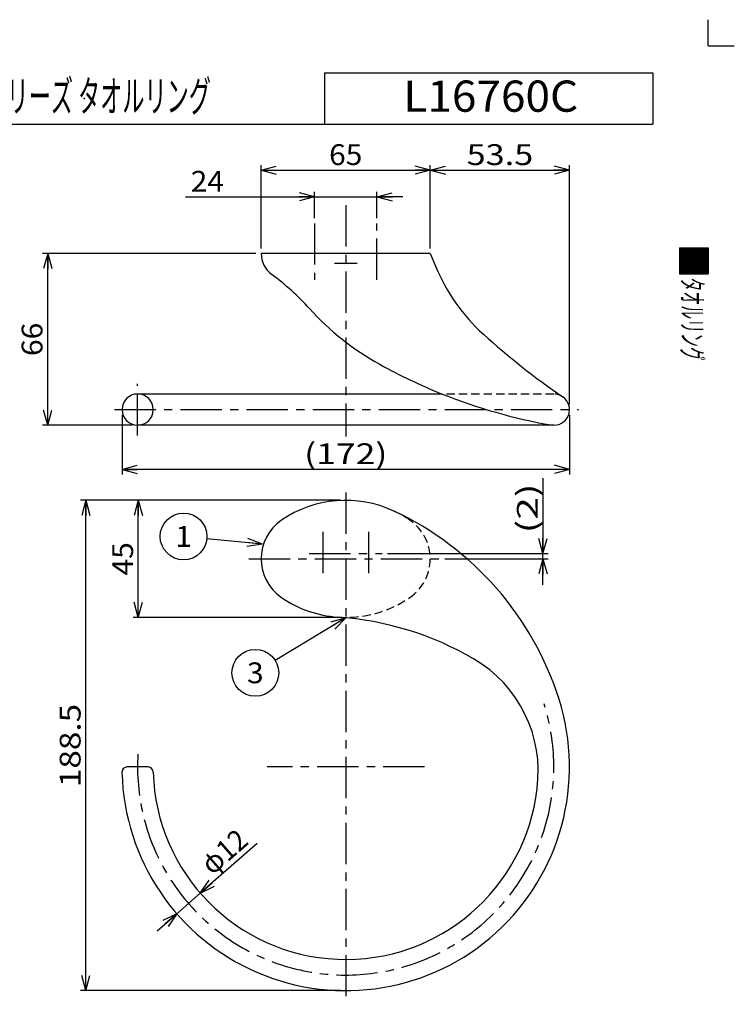
# Model space of a CAD drawing. Units: millimetres. Extents: x -220 to 220, y -307 to 307.
# Drawn here: x -55 to 220, y -72 to 307 of the extents above; entities that cross this region are included whole.
import ezdxf
from ezdxf.enums import TextEntityAlignment as Align

# ---------------------------------------------------------------- set-up
doc = ezdxf.new("R2010")
doc.units = ezdxf.units.MM
doc.header["$LTSCALE"] = 0.5
doc.header["$PDSIZE"] = 1
doc.linetypes.add('CENTER', pattern=[50.8, 31.75, -6.35, 6.35, -6.35])
doc.linetypes.add('DASHED2', pattern=[9.525, 6.35, -3.175])
for name, color, linetype in [('1', 7, 'Continuous'), ('4', 7, 'Continuous'), ('6', 7, 'Continuous'), ('LAYER0240', 7, 'Continuous'), ('ZUWAKU', 7, 'Continuous')]:
    doc.layers.add(name, color=color, linetype=linetype)
doc.styles.add('dcStyle0', font='txt.shx', dxfattribs={"width": 0.8, "bigfont": 'bigfont'})

# ---------------------------------------------------------------- blocks, each defined once
blk = doc.blocks.new('DC_GROUP_L16760C_13')
at = {"color": 9, "linetype": 'Continuous', "lineweight": 25}
for p, q in [((38.19, 219.1), (38.19, 251.12)), ((38.19, 249.12), (43.99, 250.67)), ((103.19, 249.12), (97.4, 250.67)), ((103.19, 219.1), (103.19, 251.12)), ((38.19, 249.12), (103.19, 249.12)), ((38.19, 249.12), (43.99, 247.57)), ((38.19, 249.12), (44.19, 249.12)), ((103.19, 249.12), (97.19, 249.12)), ((103.19, 249.12), (97.4, 247.57))]:
    blk.add_line(p, q, dxfattribs=at)
at = {"color": 7, "style": 'dcStyle0', "width": 0.908108}
blk.add_text('65', height=8, dxfattribs=at).set_placement((64.29, 251.12), (77.09, 251.12), align=Align.FIT)
blk = doc.blocks.new('DC_GROUP_L16760C_14')
at = {"color": 9, "linetype": 'Continuous', "lineweight": 25}
for p, q in [((103.19, 219.1), (103.19, 251.12)), ((103.19, 249.12), (108.99, 250.67)), ((156.69, 249.12), (150.9, 250.67)), ((156.69, 159.1), (156.69, 251.12)), ((103.19, 249.12), (156.69, 249.12)), ((103.19, 249.12), (108.99, 247.57)), ((103.19, 249.12), (109.19, 249.12)), ((156.69, 249.12), (150.69, 249.12)), ((156.69, 249.12), (150.9, 247.57))]:
    blk.add_line(p, q, dxfattribs=at)
at = {"color": 7, "style": 'dcStyle0', "width": 1.002985}
blk.add_text('53.5', height=8, dxfattribs=at).set_placement((117.14, 251.12), (142.74, 251.12), align=Align.FIT)
blk = doc.blocks.new('DC_GROUP_L16760C_15')
at = {"color": 9, "linetype": 'Continuous', "lineweight": 25}
for p, q in [((-15.28, 155.1), (-15.28, 132.14)), ((156.69, 155.1), (156.69, 132.14)), ((-15.28, 134.14), (-9.49, 135.69)), ((156.69, 134.14), (-15.28, 134.14)), ((-15.28, 134.14), (-9.49, 132.58)), ((-15.28, 134.14), (-9.28, 134.14)), ((156.69, 134.14), (150.69, 134.14)), ((156.69, 134.14), (150.9, 135.69)), ((156.69, 134.14), (150.9, 132.58))]:
    blk.add_line(p, q, dxfattribs=at)
at = {"color": 7, "style": 'dcStyle0'}
blk.add_text('(172)', height=8, dxfattribs=at).set_placement((54.7, 136.14), (86.7, 136.14), align=Align.FIT)
blk = doc.blocks.new('DC_GROUP_L16760C_16')
at = {"color": 9, "linetype": 'Continuous', "lineweight": 25}
for p, q in [((36.66, -9.73), (14.8, -28.79)), ((14.8, -28.79), (18.15, -23.81)), ((14.8, -28.79), (19.33, -24.84)), ((14.8, -28.79), (20.19, -26.15)), ((5.76, -36.68), (14.8, -28.79)), ((13.6, -27.41), (13.49, -27.28)), ((-1.78, -43.25), (5.76, -36.68)), ((5.76, -36.68), (0.37, -39.32)), ((5.76, -36.68), (1.24, -40.62)), ((5.76, -36.68), (2.41, -41.66)), ((4.55, -35.29), (4.45, -35.17))]:
    blk.add_line(p, q, dxfattribs=at)
at = {"color": 7, "style": 'dcStyle0', "width": 0.916364}
blk.add_text('φ12', height=8, rotation=41.0957, dxfattribs=at).set_placement((19.36, -22.16), (33.83, -9.54), align=Align.FIT)
blk = doc.blocks.new('DC_GROUP_L16760C_17')
at = {"color": 9, "linetype": 'Continuous', "lineweight": 25}
for q in [(64.92, 75.4), (65.56, 73.97), (66.54, 72.75)]:
    blk.add_line((70.68, 77.09), q, dxfattribs=at)
blk = doc.blocks.new('DC_GROUP_L16760C_18')
at = {"color": 9, "linetype": 'Continuous', "lineweight": 25}
blk.add_line((70.68, 77.09), (43.62, 60.61), dxfattribs=at)
blk.add_circle((35.94, 55.92), 9, dxfattribs=at)
at = {"color": 4, "style": 'dcStyle0', "width": 0.988235}
blk.add_text('3', height=8, dxfattribs=at).set_placement((32.74, 51.92), (39.14, 51.92), align=Align.FIT)
blk = doc.blocks.new('DC_GROUP_L16760C_20')
at = {"color": 9, "linetype": 'Continuous', "lineweight": 25}
for p, q in [((36.19, 217.1), (-45.86, 217.1)), ((-43.86, 217.1), (-45.41, 211.31)), ((-43.86, 151.1), (-43.86, 217.1)), ((-43.86, 217.1), (-42.31, 211.31)), ((-43.86, 217.1), (-43.86, 211.1)), ((-43.86, 151.1), (-45.41, 156.9)), ((-43.86, 151.1), (-43.86, 157.1)), ((-43.86, 151.1), (-42.31, 156.9)), ((-11.28, 151.1), (-45.86, 151.1))]:
    blk.add_line(p, q, dxfattribs=at)
at = {"color": 7, "style": 'dcStyle0', "width": 0.908108}
blk.add_text('66', height=8, rotation=90, dxfattribs=at).set_placement((-45.86, 177.7), (-45.86, 190.5), align=Align.FIT)
blk = doc.blocks.new('DC_GROUP_L16760C_21')
at = {"color": 9, "linetype": 'Continuous', "lineweight": 25}
for p, q in [((68.68, 122.23), (-11.04, 122.23)), ((-9.04, 122.23), (-10.59, 116.44)), ((-9.04, 77.23), (-9.04, 122.23)), ((-9.04, 122.23), (-7.48, 116.44)), ((-9.04, 122.23), (-9.04, 116.23)), ((-9.04, 77.23), (-10.59, 83.03)), ((-9.04, 77.23), (-9.04, 83.23)), ((-9.04, 77.23), (-7.48, 83.03)), ((68.68, 77.23), (-11.04, 77.23))]:
    blk.add_line(p, q, dxfattribs=at)
at = {"color": 7, "style": 'dcStyle0', "width": 0.908108}
blk.add_text('45', height=8, rotation=90, dxfattribs=at).set_placement((-11.04, 93.33), (-11.04, 106.13), align=Align.FIT)
blk = doc.blocks.new('DC_GROUP_L16760C_22')
at = {"color": 9, "linetype": 'Continuous', "lineweight": 25}
for p, q in [((68.68, 122.23), (-31.22, 122.23)), ((-29.22, 122.23), (-30.77, 116.44)), ((-29.22, -66.27), (-29.22, 122.23)), ((-29.22, 122.23), (-27.66, 116.44)), ((-29.22, 122.23), (-29.22, 116.23)), ((-29.22, -66.27), (-30.77, -60.48)), ((-29.22, -66.27), (-29.22, -60.27)), ((-29.22, -66.27), (-27.66, -60.48)), ((68.68, -66.27), (-31.22, -66.27))]:
    blk.add_line(p, q, dxfattribs=at)
at = {"color": 7, "style": 'dcStyle0', "width": 0.965517}
blk.add_text('188.5', height=8, rotation=90, dxfattribs=at).set_placement((-31.22, 11.98), (-31.22, 43.98), align=Align.FIT)
blk = doc.blocks.new('DC_GROUP_L16760C_23')
at = {"color": 9, "linetype": 'Continuous', "lineweight": 25}
for p, q in [((146.48, 130.73), (146.48, 101.73)), ((146.48, 101.73), (144.93, 107.53)), ((146.48, 101.73), (146.48, 107.73)), ((146.48, 101.73), (148.04, 107.53)), ((86.7, 101.73), (148.48, 101.73)), ((108.8, 99.73), (148.48, 99.73)), ((146.48, 99.73), (144.93, 93.94)), ((146.48, 99.73), (146.48, 101.73)), ((146.48, 89.73), (146.48, 99.73)), ((146.48, 99.73), (148.04, 93.94)), ((146.48, 99.73), (146.48, 93.73))]:
    blk.add_line(p, q, dxfattribs=at)
at = {"color": 7, "style": 'dcStyle0', "width": 1.145455}
blk.add_text('(2)', height=8, rotation=90, dxfattribs=at).set_placement((144.48, 109.53), (144.48, 128.73), align=Align.FIT)
blk = doc.blocks.new('DC_GROUP_L16760C_24')
at = {"color": 9, "linetype": 'Continuous', "lineweight": 25}
for q in [(32.68, 106), (33.03, 107.53), (32.73, 104.44)]:
    blk.add_line((38.65, 105.42), q, dxfattribs=at)
blk = doc.blocks.new('DC_GROUP_L16760C_25')
at = {"color": 9, "linetype": 'Continuous', "lineweight": 25}
blk.add_line((38.65, 105.42), (17.33, 107.48), dxfattribs=at)
blk.add_circle((8.37, 108.35), 9, dxfattribs=at)
at = {"color": 4, "style": 'dcStyle0', "width": 1.527273}
blk.add_text('1', height=8, dxfattribs=at).set_placement((5.17, 104.35), (11.57, 104.35), align=Align.FIT)
blk = doc.blocks.new('DC_GROUP_L16760C_28')
at = {"color": 9, "linetype": 'Continuous', "lineweight": 25}
for p, q in [((9.11, 238.88), (58.69, 238.88)), ((58.69, 238.88), (52.69, 238.88)), ((58.69, 238.88), (52.9, 240.44)), ((58.69, 238.88), (52.9, 237.33)), ((58.69, 230.7), (58.69, 240.88)), ((58.69, 238.88), (82.69, 238.88)), ((82.69, 230.7), (82.69, 240.88)), ((82.69, 238.88), (88.49, 240.44)), ((92.69, 238.88), (82.69, 238.88)), ((82.69, 238.88), (88.49, 237.33)), ((82.69, 238.88), (88.69, 238.88))]:
    blk.add_line(p, q, dxfattribs=at)
at = {"color": 7, "style": 'dcStyle0', "width": 0.884211}
blk.add_text('24', height=8, dxfattribs=at).set_placement((11.11, 240.88), (23.91, 240.88), align=Align.FIT)

msp = doc.modelspace()

# ---------------------------------------------------------------- linework, layer by layer
at = {"color": 9, "linetype": 'CENTER', "lineweight": 25}
for p, q in [((58.693, 228.702), (58.693, 206.957)), ((82.693, 206.957), (82.693, 228.702)), ((61.929, 110.101), (61.929, 94.066)), ((79.429, 110.101), (79.429, 94.066)), ((56.692, 101.731), (84.698, 101.731))]:
    msp.add_line(p, q, dxfattribs=at)
at = {"color": 3, "linetype": 'Continuous', "lineweight": 25}
for p, q in [((103.193, 217.102), (38.193, 217.102)), ((103.193, 217.102), (105.308, 212.025)), ((107.771, 163.102), (-9.283, 163.102)), ((150.693, 151.102), (-9.283, 151.102)), ((-5.294, 19.729), (-13.297, 19.729))]:
    msp.add_line(p, q, dxfattribs=at)
at = {"color": 2, "linetype": 'DASHED2', "lineweight": 25}
msp.add_line((150.693, 163.102), (107.771, 163.102), dxfattribs=at)
at = {"color": 3, "linetype": 'Continuous', "lineweight": 25}
for centre, radius, start, end in [((48.193, 217.102), 10, 180, 233.47057), ((172.693, 240.102), 73, 202.61986, 227.74321), ((-17.283, 128.711), 100, 42.26758, 53.47057), ((135.529, 267.602), 106.5, 222.26758, 240.91599), ((309.873, 391.09), 277, 227.74321, 235.77279), ((185.84, 358.051), 210, 240.91599, 248.17609), ((-9.283, 157.102), 6, 90, 270), ((150.693, 157.102), 6, 260.07906, 55.77279), ((70.679, 78.62), 43.611, 64.89687, 124.48292), ((38.271, 9.447), 120, 17.60321, 64.89687), ((56.179, 99.731), 18, 124.48292, 235.51708), ((70.679, 120.842), 43.611, 235.51708, 266.04113), ((59.383, -42.378), 120, 59.74134, 86.04113), ((94.657, 18.085), 50, 352.37627, 59.74134), ((70.679, 19.729), 86, 181.36431, 17.60321), ((-13.297, 17.729), 2, 90, 181.36431), ((-5.294, 17.729), 2, 1.50796, 90), ((70.679, 19.729), 74, 181.50796, 353.5776)]:
    msp.add_arc(centre, radius, start, end, dxfattribs=at)
at = {"color": 2, "linetype": 'DASHED2', "lineweight": 25}
for centre, radius, start, end in [((150.693, 157.102), 6, 55.77279, 90), ((70.679, 78.62), 43.611, 55.51708, 64.89687), ((85.179, 99.731), 18, 304.48292, 55.51708), ((70.679, 120.842), 43.611, 266.04113, 304.48292)]:
    msp.add_arc(centre, radius, start, end, dxfattribs=at)
at = {"layer": '1', "color": 2, "linetype": 'DASHED2'}
msp.add_point((93.631, 115.703), dxfattribs=at)
at = {"layer": '1', "color": 4, "linetype": 'Continuous'}
msp.add_point((-14.807, 19.041), dxfattribs=at)
at = {"layer": '4', "color": 9, "linetype": 'CENTER', "lineweight": 25}
for p, q in [((70.693, 235.646), (70.693, 146.827)), ((75.044, 213.325), (66.341, 213.325)), ((-9.283, 147.138), (-9.283, 167.065)), ((-18.19, 157.102), (160.15, 157.102)), ((70.679, 125.231), (70.679, -71.516)), ((33.407, 99.731), (106.799, 99.731)), ((100.987, 19.729), (40.53, 19.729))]:
    msp.add_line(p, q, dxfattribs=at)
msp.add_arc((70.679, 19.729), 80, 176.47347, 17.63621, dxfattribs=at)
at = {"layer": '6', "color": 3, "linetype": 'Continuous', "lineweight": 25}
for centre, radius, start, end in [((-9.283, 157.102), 6, 270, 90), ((185.84, 358.051), 210, 248.17609, 260.07906)]:
    msp.add_arc(centre, radius, start, end, dxfattribs=at)
at = {"layer": 'ZUWAKU', "color": 9, "linetype": 'Continuous', "lineweight": 25}
for q in [(210.023, 307), (220.023, 297)]:
    msp.add_line((210.023, 297), q, dxfattribs=at)
at = {"layer": 'ZUWAKU', "color": 3, "linetype": 'Continuous', "lineweight": 25}
for p, q in [((62.523, 286.634), (188.773, 286.634)), ((62.523, 286.634), (62.523, 266.822)), ((188.773, 286.634), (188.773, 266.822))]:
    msp.add_line(p, q, dxfattribs=at)
at = {"layer": 'ZUWAKU', "color": 56, "linetype": 'Continuous', "lineweight": 25}
msp.add_line((-182.602, 266.822), (188.773, 266.822), dxfattribs=at)
at = {"layer": 'ZUWAKU', "color": 30, "linetype": 'Continuous', "lineweight": 25}
for p, q in [((199.023, 219.259), (210.023, 219.259)), ((199.023, 219.259), (199.023, 209.259)), ((204.154, 219.259), (199.023, 214.128)), ((203.588, 219.259), (199.023, 214.694)), ((203.023, 219.259), (199.023, 215.26)), ((202.457, 219.259), (199.023, 215.825)), ((201.891, 219.259), (199.023, 216.391)), ((201.325, 219.259), (199.023, 216.957)), ((200.76, 219.259), (199.023, 217.522)), ((200.194, 219.259), (199.023, 218.088)), ((199.628, 219.259), (199.023, 218.654)), ((204.72, 219.259), (199.023, 213.562)), ((205.285, 219.259), (199.023, 212.997)), ((205.851, 219.259), (199.023, 212.431)), ((206.417, 219.259), (199.023, 211.865)), ((206.982, 219.259), (199.023, 211.3)), ((207.548, 219.259), (199.023, 210.734)), ((208.114, 219.259), (199.023, 210.168)), ((208.679, 219.259), (199.023, 209.603)), ((209.245, 219.259), (199.245, 209.259)), ((209.811, 219.259), (199.811, 209.259)), ((210.023, 218.906), (200.376, 209.259)), ((210.023, 218.34), (200.942, 209.259)), ((210.023, 217.774), (201.508, 209.259)), ((210.023, 217.209), (202.073, 209.259)), ((210.023, 216.643), (202.639, 209.259)), ((210.023, 216.077), (203.205, 209.259)), ((210.023, 219.259), (210.023, 209.259)), ((210.023, 215.511), (203.771, 209.259)), ((210.023, 214.946), (204.336, 209.259)), ((210.023, 214.38), (204.902, 209.259)), ((210.023, 213.814), (205.468, 209.259)), ((210.023, 213.249), (206.033, 209.259)), ((210.023, 212.683), (206.599, 209.259)), ((210.023, 212.117), (207.165, 209.259)), ((199.023, 209.259), (210.023, 209.259)), ((210.023, 211.552), (207.73, 209.259)), ((210.023, 210.986), (208.296, 209.259)), ((210.023, 210.42), (208.862, 209.259)), ((210.023, 209.855), (209.427, 209.259)), ((210.023, 209.294), (209.988, 209.259)), ((210.023, 209.289), (209.993, 209.259))]:
    msp.add_line(p, q, dxfattribs=at)
at = {"layer": 'ZUWAKU', "color": 9, "linetype": 'Continuous'}
for p in [(-29.782, 276.728), (125.648, 276.728)]:
    msp.add_point(p, dxfattribs=at)

# ---------------------------------------------------------------- block references
at = {"linetype": 'Continuous'}
for name in ['DC_GROUP_L16760C_13', 'DC_GROUP_L16760C_14', 'DC_GROUP_L16760C_28', 'DC_GROUP_L16760C_20', 'DC_GROUP_L16760C_15', 'DC_GROUP_L16760C_23', 'DC_GROUP_L16760C_22', 'DC_GROUP_L16760C_21', 'DC_GROUP_L16760C_25', 'DC_GROUP_L16760C_24', 'DC_GROUP_L16760C_18', 'DC_GROUP_L16760C_17', 'DC_GROUP_L16760C_16']:
    msp.add_blockref(name, (0, 0), dxfattribs=at)

# ---------------------------------------------------------------- texts
at = {"layer": 'LAYER0240', "color": 4, "style": 'dcStyle0'}
for s, width, p, p2 in [('LCM16700シリーズ タオルリング', 0.620667, (-108.794, 271.608), (18.886, 271.608)), ('L16760C', 0.871111, (92.836, 271.608), (160.036, 271.608))]:
    msp.add_text(s, height=12, dxfattribs=dict(at, width=width)).set_placement(p, p2, align=Align.FIT)
at = {"layer": 'ZUWAKU', "color": 4, "style": 'dcStyle0', "width": 0.80004}
msp.add_text('タオルリング', height=8, rotation=270, dxfattribs=at).set_placement((199.851, 207.878), (199.851, 175.877), align=Align.FIT)

doc.saveas('drawing.dxf')
